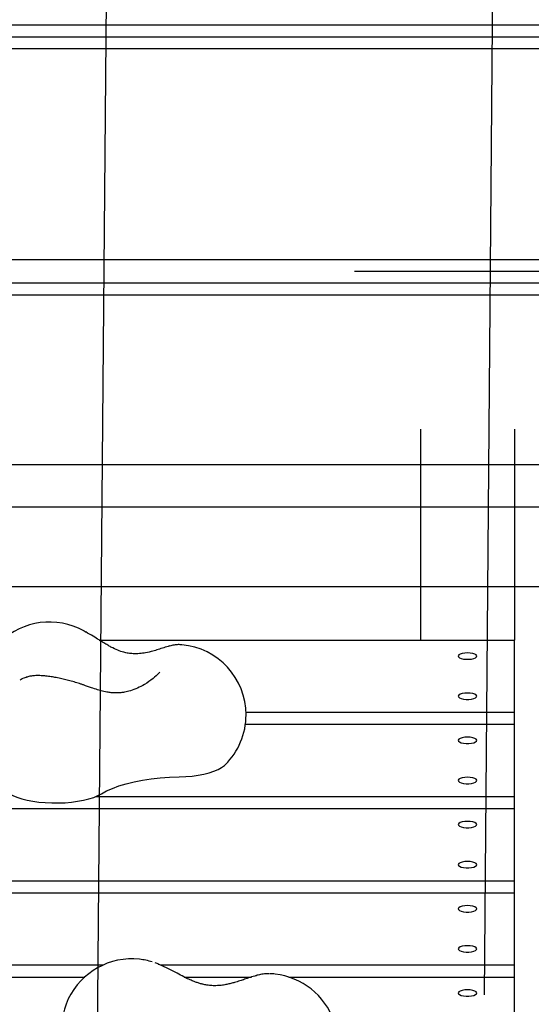
# Model space of a CAD drawing. Units: metres. Extents: x -9317 to -1459, y -1099 to 8401.
# Drawn here: x -5010 to -4792, y 2439 to 2858 of the extents above; entities that cross this region are included whole.
import ezdxf

# ---------------------------------------------------------------- set-up
doc = ezdxf.new("R2010")
doc.units = ezdxf.units.M
doc.layers.add('001 MDP Equipment', color=5, linetype='Continuous')

# ---------------------------------------------------------------- blocks, each defined once
blk = doc.blocks.new('tbr7197')
at = {"layer": '001 MDP Equipment'}
for points in [[(-68315.54, 71788.26), (-68315.54, 71788.26), (-68301.72, 73377.68), (-68301.72, 73377.68)], [(-68138.27, 73321.06), (-68138.27, 73321.06), (-68150.36, 71855.49), (-68150.36, 71855.49)], [(-68897.44, 72269.02), (-68897.44, 72269.02), (-67897.44, 72269.02), (-67897.44, 72269.02)], [(-68897.44, 72264.02), (-68897.44, 72264.02), (-67897.44, 72264.02), (-67897.44, 72264.02)], [(-68897.44, 72259.02), (-68897.44, 72259.02), (-67897.44, 72259.02), (-67897.44, 72259.02)], [(-68595.89, 72169.02), (-68595.89, 72169.02), (-67977.87, 72169.02), (-67977.87, 72169.02)], [(-68205.59, 72164.02), (-68205.59, 72164.02), (-67972.29, 72164.02), (-67972.29, 72164.02)], [(-68603.07, 72159.02), (-68603.07, 72159.02), (-67977.27, 72159.02), (-67977.27, 72159.02)], [(-68595.89, 72154.02), (-68595.89, 72154.02), (-67982.32, 72154.02), (-67982.32, 72154.02)], [(-68177.43, 72096.69), (-68177.43, 72096.69), (-68177.43, 72006.76), (-68177.43, 72006.76)], [(-68137.43, 72096.69), (-68137.43, 72096.69), (-68137.43, 72006.76), (-68137.43, 72006.76)], [(-68057.69, 72081.52), (-68057.69, 72081.52), (-68737.19, 72081.52), (-68737.19, 72081.52)], [(-67986.94, 72063.37), (-67986.94, 72063.37), (-68807.94, 72063.37), (-68807.94, 72063.37)], [(-68807.94, 72029.67), (-68807.94, 72029.67), (-67986.94, 72029.67), (-67986.94, 72029.67)], [(-68320.77, 72010.61), (-68320.77, 72010.61), (-68320.96, 72010.71), (-68320.96, 72010.71)], [(-68319.87, 72010.04), (-68319.87, 72010.04), (-68320.8, 72010.54), (-68320.8, 72010.54)], [(-68314.3, 72006.76), (-68314.3, 72006.76), (-68137.43, 72006.76), (-68137.43, 72006.76)], [(-68251.78, 71974.88), (-68251.78, 71990.45), (-68263.69, 72003.43), (-68279.2, 72004.77)], [(-68137.43, 71975.98), (-68137.43, 71975.98), (-68137.43, 72006.76), (-68137.43, 72006.76)], [(-68288.89, 71992.68), (-68288.89, 71992.68), (-68288.5, 71993.04), (-68288.5, 71993.04)], [(-68345.13, 71991.02), (-68345.13, 71991.02), (-68346.48, 71990.48), (-68346.48, 71990.48)], [(-68345.11, 71990.97), (-68345.11, 71990.97), (-68345.51, 71990.83), (-68345.51, 71990.83)], [(-68260.64, 71953.6), (-68254.97, 71959.23), (-68251.78, 71966.89), (-68251.78, 71974.88)], [(-68251.8, 71975.98), (-68251.8, 71975.98), (-68137.43, 71975.98), (-68137.43, 71975.98)], [(-68137.43, 71970.85), (-68137.43, 71970.85), (-68137.43, 71975.98), (-68137.43, 71975.98)], [(-68252.05, 71970.85), (-68252.05, 71970.85), (-68137.43, 71970.85), (-68137.43, 71970.85)], [(-68137.43, 71940.06), (-68137.43, 71940.06), (-68137.43, 71970.85), (-68137.43, 71970.85)], [(-68315.78, 71940.06), (-68315.78, 71940.06), (-68137.43, 71940.06), (-68137.43, 71940.06)], [(-68137.43, 71934.93), (-68137.43, 71934.93), (-68137.43, 71940.06), (-68137.43, 71940.06)], [(-68439.07, 71934.93), (-68439.07, 71934.93), (-68137.43, 71934.93), (-68137.43, 71934.93)], [(-68137.43, 71904.15), (-68137.43, 71904.15), (-68137.43, 71934.93), (-68137.43, 71934.93)], [(-68424.73, 71904.15), (-68424.73, 71904.15), (-68137.43, 71904.15), (-68137.43, 71904.15)], [(-68137.43, 71899.02), (-68137.43, 71899.02), (-68137.43, 71904.15), (-68137.43, 71904.15)], [(-68426.06, 71899.02), (-68426.06, 71899.02), (-68137.43, 71899.02), (-68137.43, 71899.02)], [(-68137.43, 71868.24), (-68137.43, 71868.24), (-68137.43, 71899.02), (-68137.43, 71899.02)], [(-68291.78, 71869.57), (-68293.54, 71870.1), (-68295.35, 71870.47), (-68297.18, 71870.67)], [(-68637.43, 71868.24), (-68637.43, 71868.24), (-68312.66, 71868.24), (-68312.66, 71868.24)], [(-68288.88, 71868.37), (-68288.88, 71868.37), (-68289.01, 71868.57), (-68289.01, 71868.57)], [(-68288.42, 71868.24), (-68288.42, 71868.24), (-68137.43, 71868.24), (-68137.43, 71868.24)], [(-68137.43, 71863.11), (-68137.43, 71863.11), (-68137.43, 71868.24), (-68137.43, 71868.24)], [(-68637.43, 71863.11), (-68637.43, 71863.11), (-68320.54, 71863.11), (-68320.54, 71863.11)], [(-68278.09, 71863.11), (-68278.09, 71863.11), (-68249.49, 71863.11), (-68249.49, 71863.11)], [(-68247.44, 71863.71), (-68247.44, 71863.71), (-68247.33, 71863.73), (-68247.33, 71863.73)], [(-68239.44, 71864.35), (-68240.19, 71864.43), (-68240.95, 71864.49), (-68241.71, 71864.51)], [(-68233.59, 71863.11), (-68233.59, 71863.11), (-68137.43, 71863.11), (-68137.43, 71863.11)], [(-68137.43, 71832.33), (-68137.43, 71832.33), (-68137.43, 71863.11), (-68137.43, 71863.11)]]:
    blk.add_open_spline(points, degree=3, dxfattribs=at)
for points, knots in [([(-68320.96, 72010.71), (-68332.53, 72017.13), (-68346.95, 72015.21), (-68356.44, 72005.98), (-68356.44, 72005.98), (-68365.92, 71996.75), (-68368.24, 71982.4), (-68362.15, 71970.65)], [0, 0, 0, 0, 0.333333, 0.333333, 0.333333, 0.333333, 1, 1, 1, 1]), ([(-68284.39, 72004.25), (-68285.19, 72004.02), (-68285.99, 72003.79), (-68286.86, 72003.52), (-68286.86, 72003.52), (-68287.61, 72003.28), (-68288.42, 72003.01), (-68289.26, 72002.74), (-68289.26, 72002.74), (-68289.99, 72002.51), (-68290.74, 72002.28), (-68291.52, 72002.06), (-68291.52, 72002.06), (-68292.5, 72001.79), (-68293.52, 72001.54), (-68294.57, 72001.35), (-68294.57, 72001.35), (-68295.42, 72001.19), (-68296.28, 72001.07), (-68297.16, 72001), (-68297.16, 72001), (-68298.08, 72000.92), (-68299, 72000.9), (-68299.92, 72000.95), (-68299.92, 72000.95), (-68300.63, 72000.98), (-68301.34, 72001.06), (-68302.04, 72001.17), (-68302.04, 72001.17), (-68302.67, 72001.27), (-68303.29, 72001.41), (-68303.91, 72001.58), (-68303.91, 72001.58), (-68304.75, 72001.8), (-68305.57, 72002.08), (-68306.4, 72002.42), (-68306.4, 72002.42), (-68307.37, 72002.82), (-68308.36, 72003.29), (-68309.35, 72003.82), (-68309.35, 72003.82), (-68309.82, 72004.07), (-68310.28, 72004.33), (-68310.74, 72004.59), (-68310.74, 72004.59), (-68311.3, 72004.91), (-68311.84, 72005.24), (-68312.39, 72005.58), (-68312.39, 72005.58), (-68313.06, 72005.99), (-68313.74, 72006.41), (-68314.41, 72006.83), (-68314.41, 72006.83), (-68315.24, 72007.35), (-68316.07, 72007.87), (-68316.92, 72008.39), (-68316.92, 72008.39), (-68317.95, 72009.01), (-68319.01, 72009.62), (-68320.06, 72010.22)], [0, 0, 0, 0, 0.0625, 0.0625, 0.0625, 0.0625, 0.125, 0.125, 0.125, 0.125, 0.1875, 0.1875, 0.1875, 0.1875, 0.25, 0.25, 0.25, 0.25, 0.3125, 0.3125, 0.3125, 0.3125, 0.375, 0.375, 0.375, 0.375, 0.4375, 0.4375, 0.4375, 0.4375, 0.5, 0.5, 0.5, 0.5, 0.5625, 0.5625, 0.5625, 0.5625, 0.625, 0.625, 0.625, 0.625, 0.6875, 0.6875, 0.6875, 0.6875, 0.75, 0.75, 0.75, 0.75, 0.8125, 0.8125, 0.8125, 0.8125, 0.875, 0.875, 0.875, 0.875, 1, 1, 1, 1]), ([(-68279.29, 72004.75), (-68279.49, 72004.77), (-68279.69, 72004.8), (-68279.89, 72004.81), (-68279.89, 72004.81), (-68280.45, 72004.85), (-68281, 72004.81), (-68281.55, 72004.76), (-68281.55, 72004.76), (-68282.16, 72004.7), (-68282.77, 72004.61), (-68283.38, 72004.49), (-68283.38, 72004.49), (-68283.72, 72004.41), (-68284.07, 72004.33), (-68284.42, 72004.24)], [0, 0, 0, 0, 0.2, 0.2, 0.2, 0.2, 0.4, 0.4, 0.4, 0.4, 0.6, 0.6, 0.6, 0.6, 1, 1, 1, 1]), ([(-68157.43, 72001.29), (-68157.43, 72001.29), (-68156.25, 72001.23), (-68156.25, 72001.23), (-68156.25, 72001.23), (-68156.25, 72001.23), (-68155.18, 72001.05), (-68155.18, 72001.05), (-68155.18, 72001.05), (-68155.18, 72001.05), (-68154.31, 72000.77), (-68154.31, 72000.77), (-68154.31, 72000.77), (-68154.31, 72000.77), (-68153.71, 72000.42), (-68153.71, 72000.42), (-68153.71, 72000.42), (-68153.71, 72000.42), (-68153.44, 72000.02), (-68153.44, 72000.02), (-68153.44, 72000.02), (-68153.44, 72000.02), (-68153.53, 71999.61), (-68153.53, 71999.61), (-68153.53, 71999.61), (-68153.53, 71999.61), (-68153.97, 71999.23), (-68153.97, 71999.23), (-68153.97, 71999.23), (-68153.97, 71999.23), (-68154.71, 71998.92), (-68154.71, 71998.92), (-68154.71, 71998.92), (-68154.71, 71998.92), (-68155.7, 71998.69), (-68155.7, 71998.69), (-68155.7, 71998.69), (-68155.7, 71998.69), (-68156.84, 71998.57), (-68156.84, 71998.57), (-68156.84, 71998.57), (-68156.84, 71998.57), (-68158.03, 71998.57), (-68158.03, 71998.57), (-68158.03, 71998.57), (-68158.03, 71998.57), (-68159.17, 71998.69), (-68159.17, 71998.69), (-68159.17, 71998.69), (-68159.17, 71998.69), (-68160.15, 71998.92), (-68160.15, 71998.92), (-68160.15, 71998.92), (-68160.15, 71998.92), (-68160.9, 71999.23), (-68160.9, 71999.23), (-68160.9, 71999.23), (-68160.9, 71999.23), (-68161.33, 71999.61), (-68161.33, 71999.61), (-68161.33, 71999.61), (-68161.33, 71999.61), (-68161.42, 72000.02), (-68161.42, 72000.02), (-68161.42, 72000.02), (-68161.42, 72000.02), (-68161.16, 72000.42), (-68161.16, 72000.42), (-68161.16, 72000.42), (-68161.16, 72000.42), (-68160.56, 72000.77), (-68160.56, 72000.77), (-68160.56, 72000.77), (-68160.56, 72000.77), (-68159.69, 72001.05), (-68159.69, 72001.05), (-68159.69, 72001.05), (-68159.69, 72001.05), (-68158.61, 72001.23), (-68158.61, 72001.23), (-68158.61, 72001.23), (-68158.61, 72001.23), (-68157.43, 72001.29), (-68157.43, 72001.29)], [0, 0, 0, 0, 0.045455, 0.045455, 0.045455, 0.045455, 0.090909, 0.090909, 0.090909, 0.090909, 0.136364, 0.136364, 0.136364, 0.136364, 0.181818, 0.181818, 0.181818, 0.181818, 0.227273, 0.227273, 0.227273, 0.227273, 0.272727, 0.272727, 0.272727, 0.272727, 0.318182, 0.318182, 0.318182, 0.318182, 0.363636, 0.363636, 0.363636, 0.363636, 0.409091, 0.409091, 0.409091, 0.409091, 0.454545, 0.454545, 0.454545, 0.454545, 0.5, 0.5, 0.5, 0.5, 0.545455, 0.545455, 0.545455, 0.545455, 0.590909, 0.590909, 0.590909, 0.590909, 0.636364, 0.636364, 0.636364, 0.636364, 0.681818, 0.681818, 0.681818, 0.681818, 0.727273, 0.727273, 0.727273, 0.727273, 0.772727, 0.772727, 0.772727, 0.772727, 0.818182, 0.818182, 0.818182, 0.818182, 0.863636, 0.863636, 0.863636, 0.863636, 0.909091, 0.909091, 0.909091, 0.909091, 1, 1, 1, 1]), ([(-68320.98, 71987.62), (-68321.37, 71987.76), (-68321.77, 71987.89), (-68322.16, 71988.02), (-68322.16, 71988.02), (-68322.92, 71988.28), (-68323.7, 71988.52), (-68324.48, 71988.75), (-68324.48, 71988.75), (-68325.25, 71988.98), (-68326.04, 71989.2), (-68326.82, 71989.41), (-68326.82, 71989.41), (-68327.6, 71989.63), (-68328.39, 71989.82), (-68329.17, 71990.01), (-68329.17, 71990.01), (-68329.95, 71990.19), (-68330.72, 71990.37), (-68331.48, 71990.52), (-68331.48, 71990.52), (-68332.25, 71990.68), (-68333.01, 71990.82), (-68333.75, 71990.95), (-68333.75, 71990.95), (-68334.5, 71991.08), (-68335.24, 71991.19), (-68335.95, 71991.28), (-68335.95, 71991.28), (-68336.68, 71991.38), (-68337.4, 71991.46), (-68338.08, 71991.51), (-68338.08, 71991.51), (-68338.81, 71991.57), (-68339.51, 71991.61), (-68340.2, 71991.62), (-68340.2, 71991.62), (-68340.96, 71991.63), (-68341.69, 71991.6), (-68342.42, 71991.54), (-68342.42, 71991.54), (-68342.93, 71991.49), (-68343.42, 71991.43), (-68343.93, 71991.32), (-68343.93, 71991.32), (-68344.46, 71991.21), (-68345, 71991.06), (-68345.53, 71990.9)], [0, 0, 0, 0, 0.076923, 0.076923, 0.076923, 0.076923, 0.153846, 0.153846, 0.153846, 0.153846, 0.230769, 0.230769, 0.230769, 0.230769, 0.307692, 0.307692, 0.307692, 0.307692, 0.384615, 0.384615, 0.384615, 0.384615, 0.461538, 0.461538, 0.461538, 0.461538, 0.538462, 0.538462, 0.538462, 0.538462, 0.615385, 0.615385, 0.615385, 0.615385, 0.692308, 0.692308, 0.692308, 0.692308, 0.769231, 0.769231, 0.769231, 0.769231, 0.846154, 0.846154, 0.846154, 0.846154, 1, 1, 1, 1]), ([(-68288.75, 71992.79), (-68289.61, 71991.99), (-68290.47, 71991.19), (-68291.43, 71990.41), (-68291.43, 71990.41), (-68292.54, 71989.51), (-68293.79, 71988.64), (-68295.1, 71987.86), (-68295.1, 71987.86), (-68296.05, 71987.29), (-68297.04, 71986.77), (-68298.05, 71986.31), (-68298.05, 71986.31), (-68299.03, 71985.87), (-68300.03, 71985.49), (-68301.03, 71985.19), (-68301.03, 71985.19), (-68301.87, 71984.92), (-68302.71, 71984.72), (-68303.54, 71984.56), (-68303.54, 71984.56), (-68304.08, 71984.46), (-68304.61, 71984.39), (-68305.13, 71984.33), (-68305.13, 71984.33), (-68305.58, 71984.28), (-68306.03, 71984.25), (-68306.47, 71984.23), (-68306.47, 71984.23), (-68306.84, 71984.22), (-68307.21, 71984.22), (-68307.57, 71984.22), (-68307.57, 71984.22), (-68307.98, 71984.23), (-68308.38, 71984.25), (-68308.78, 71984.28), (-68308.78, 71984.28), (-68309.37, 71984.33), (-68309.95, 71984.4), (-68310.54, 71984.5), (-68310.54, 71984.5), (-68311.33, 71984.63), (-68312.13, 71984.8), (-68312.95, 71985.01), (-68312.95, 71985.01), (-68313.64, 71985.18), (-68314.33, 71985.38), (-68315.05, 71985.6), (-68315.05, 71985.6), (-68315.9, 71985.87), (-68316.77, 71986.16), (-68317.68, 71986.47), (-68317.68, 71986.47), (-68318.74, 71986.84), (-68319.86, 71987.23), (-68320.98, 71987.62)], [0, 0, 0, 0, 0.066667, 0.066667, 0.066667, 0.066667, 0.133333, 0.133333, 0.133333, 0.133333, 0.2, 0.2, 0.2, 0.2, 0.266667, 0.266667, 0.266667, 0.266667, 0.333333, 0.333333, 0.333333, 0.333333, 0.4, 0.4, 0.4, 0.4, 0.466667, 0.466667, 0.466667, 0.466667, 0.533333, 0.533333, 0.533333, 0.533333, 0.6, 0.6, 0.6, 0.6, 0.666667, 0.666667, 0.666667, 0.666667, 0.733333, 0.733333, 0.733333, 0.733333, 0.8, 0.8, 0.8, 0.8, 0.866667, 0.866667, 0.866667, 0.866667, 1, 1, 1, 1]), ([(-68346.59, 71990.44), (-68346.78, 71990.37), (-68346.97, 71990.3), (-68347.15, 71990.21), (-68347.15, 71990.21), (-68347.48, 71990.06), (-68347.76, 71989.85), (-68348.04, 71989.65)], [0, 0, 0, 0, 0.333333, 0.333333, 0.333333, 0.333333, 1, 1, 1, 1]), ([(-68157.43, 71984.19), (-68157.43, 71984.19), (-68156.25, 71984.12), (-68156.25, 71984.12), (-68156.25, 71984.12), (-68156.25, 71984.12), (-68155.18, 71983.95), (-68155.18, 71983.95), (-68155.18, 71983.95), (-68155.18, 71983.95), (-68154.31, 71983.67), (-68154.31, 71983.67), (-68154.31, 71983.67), (-68154.31, 71983.67), (-68153.71, 71983.32), (-68153.71, 71983.32), (-68153.71, 71983.32), (-68153.71, 71983.32), (-68153.44, 71982.92), (-68153.44, 71982.92), (-68153.44, 71982.92), (-68153.44, 71982.92), (-68153.53, 71982.51), (-68153.53, 71982.51), (-68153.53, 71982.51), (-68153.53, 71982.51), (-68153.97, 71982.13), (-68153.97, 71982.13), (-68153.97, 71982.13), (-68153.97, 71982.13), (-68154.71, 71981.81), (-68154.71, 71981.81), (-68154.71, 71981.81), (-68154.71, 71981.81), (-68155.7, 71981.58), (-68155.7, 71981.58), (-68155.7, 71981.58), (-68155.7, 71981.58), (-68156.84, 71981.46), (-68156.84, 71981.46), (-68156.84, 71981.46), (-68156.84, 71981.46), (-68158.03, 71981.46), (-68158.03, 71981.46), (-68158.03, 71981.46), (-68158.03, 71981.46), (-68159.17, 71981.58), (-68159.17, 71981.58), (-68159.17, 71981.58), (-68159.17, 71981.58), (-68160.15, 71981.81), (-68160.15, 71981.81), (-68160.15, 71981.81), (-68160.15, 71981.81), (-68160.9, 71982.13), (-68160.9, 71982.13), (-68160.9, 71982.13), (-68160.9, 71982.13), (-68161.33, 71982.51), (-68161.33, 71982.51), (-68161.33, 71982.51), (-68161.33, 71982.51), (-68161.42, 71982.92), (-68161.42, 71982.92), (-68161.42, 71982.92), (-68161.42, 71982.92), (-68161.16, 71983.32), (-68161.16, 71983.32), (-68161.16, 71983.32), (-68161.16, 71983.32), (-68160.56, 71983.67), (-68160.56, 71983.67), (-68160.56, 71983.67), (-68160.56, 71983.67), (-68159.69, 71983.95), (-68159.69, 71983.95), (-68159.69, 71983.95), (-68159.69, 71983.95), (-68158.61, 71984.12), (-68158.61, 71984.12), (-68158.61, 71984.12), (-68158.61, 71984.12), (-68157.43, 71984.19), (-68157.43, 71984.19)], [0, 0, 0, 0, 0.045455, 0.045455, 0.045455, 0.045455, 0.090909, 0.090909, 0.090909, 0.090909, 0.136364, 0.136364, 0.136364, 0.136364, 0.181818, 0.181818, 0.181818, 0.181818, 0.227273, 0.227273, 0.227273, 0.227273, 0.272727, 0.272727, 0.272727, 0.272727, 0.318182, 0.318182, 0.318182, 0.318182, 0.363636, 0.363636, 0.363636, 0.363636, 0.409091, 0.409091, 0.409091, 0.409091, 0.454545, 0.454545, 0.454545, 0.454545, 0.5, 0.5, 0.5, 0.5, 0.545455, 0.545455, 0.545455, 0.545455, 0.590909, 0.590909, 0.590909, 0.590909, 0.636364, 0.636364, 0.636364, 0.636364, 0.681818, 0.681818, 0.681818, 0.681818, 0.727273, 0.727273, 0.727273, 0.727273, 0.772727, 0.772727, 0.772727, 0.772727, 0.818182, 0.818182, 0.818182, 0.818182, 0.863636, 0.863636, 0.863636, 0.863636, 0.909091, 0.909091, 0.909091, 0.909091, 1, 1, 1, 1]), ([(-68157.43, 71965.37), (-68157.43, 71965.37), (-68156.25, 71965.31), (-68156.25, 71965.31), (-68156.25, 71965.31), (-68156.25, 71965.31), (-68155.18, 71965.14), (-68155.18, 71965.14), (-68155.18, 71965.14), (-68155.18, 71965.14), (-68154.31, 71964.86), (-68154.31, 71964.86), (-68154.31, 71964.86), (-68154.31, 71964.86), (-68153.71, 71964.51), (-68153.71, 71964.51), (-68153.71, 71964.51), (-68153.71, 71964.51), (-68153.44, 71964.11), (-68153.44, 71964.11), (-68153.44, 71964.11), (-68153.44, 71964.11), (-68153.53, 71963.7), (-68153.53, 71963.7), (-68153.53, 71963.7), (-68153.53, 71963.7), (-68153.97, 71963.32), (-68153.97, 71963.32), (-68153.97, 71963.32), (-68153.97, 71963.32), (-68154.71, 71963), (-68154.71, 71963), (-68154.71, 71963), (-68154.71, 71963), (-68155.7, 71962.77), (-68155.7, 71962.77), (-68155.7, 71962.77), (-68155.7, 71962.77), (-68156.84, 71962.65), (-68156.84, 71962.65), (-68156.84, 71962.65), (-68156.84, 71962.65), (-68158.03, 71962.65), (-68158.03, 71962.65), (-68158.03, 71962.65), (-68158.03, 71962.65), (-68159.17, 71962.77), (-68159.17, 71962.77), (-68159.17, 71962.77), (-68159.17, 71962.77), (-68160.15, 71963), (-68160.15, 71963), (-68160.15, 71963), (-68160.15, 71963), (-68160.9, 71963.32), (-68160.9, 71963.32), (-68160.9, 71963.32), (-68160.9, 71963.32), (-68161.33, 71963.7), (-68161.33, 71963.7), (-68161.33, 71963.7), (-68161.33, 71963.7), (-68161.42, 71964.11), (-68161.42, 71964.11), (-68161.42, 71964.11), (-68161.42, 71964.11), (-68161.16, 71964.51), (-68161.16, 71964.51), (-68161.16, 71964.51), (-68161.16, 71964.51), (-68160.56, 71964.86), (-68160.56, 71964.86), (-68160.56, 71964.86), (-68160.56, 71964.86), (-68159.69, 71965.14), (-68159.69, 71965.14), (-68159.69, 71965.14), (-68159.69, 71965.14), (-68158.61, 71965.31), (-68158.61, 71965.31), (-68158.61, 71965.31), (-68158.61, 71965.31), (-68157.43, 71965.37), (-68157.43, 71965.37)], [0, 0, 0, 0, 0.045455, 0.045455, 0.045455, 0.045455, 0.090909, 0.090909, 0.090909, 0.090909, 0.136364, 0.136364, 0.136364, 0.136364, 0.181818, 0.181818, 0.181818, 0.181818, 0.227273, 0.227273, 0.227273, 0.227273, 0.272727, 0.272727, 0.272727, 0.272727, 0.318182, 0.318182, 0.318182, 0.318182, 0.363636, 0.363636, 0.363636, 0.363636, 0.409091, 0.409091, 0.409091, 0.409091, 0.454545, 0.454545, 0.454545, 0.454545, 0.5, 0.5, 0.5, 0.5, 0.545455, 0.545455, 0.545455, 0.545455, 0.590909, 0.590909, 0.590909, 0.590909, 0.636364, 0.636364, 0.636364, 0.636364, 0.681818, 0.681818, 0.681818, 0.681818, 0.727273, 0.727273, 0.727273, 0.727273, 0.772727, 0.772727, 0.772727, 0.772727, 0.818182, 0.818182, 0.818182, 0.818182, 0.863636, 0.863636, 0.863636, 0.863636, 0.909091, 0.909091, 0.909091, 0.909091, 1, 1, 1, 1]), ([(-68280.28, 71948.46), (-68280.28, 71948.46), (-68277.5, 71948.58), (-68277.5, 71948.58), (-68277.5, 71948.58), (-68277.5, 71948.58), (-68274.79, 71948.82), (-68274.79, 71948.82), (-68274.79, 71948.82), (-68274.79, 71948.82), (-68272.2, 71949.18), (-68272.2, 71949.18), (-68272.2, 71949.18), (-68272.2, 71949.18), (-68269.75, 71949.64), (-68269.75, 71949.64), (-68269.75, 71949.64), (-68269.75, 71949.64), (-68267.49, 71950.2), (-68267.49, 71950.2), (-68267.49, 71950.2), (-68267.49, 71950.2), (-68265.45, 71950.86), (-68265.45, 71950.86), (-68265.45, 71950.86), (-68265.45, 71950.86), (-68263.67, 71951.6), (-68263.67, 71951.6), (-68263.67, 71951.6), (-68263.67, 71951.6), (-68262.18, 71952.41), (-68262.18, 71952.41), (-68262.18, 71952.41), (-68262.18, 71952.41), (-68260.99, 71953.27), (-68260.99, 71953.27), (-68260.99, 71953.27), (-68260.99, 71953.27), (-68260.64, 71953.6), (-68260.64, 71953.6)], [0, 0, 0, 0, 0.090909, 0.090909, 0.090909, 0.090909, 0.181818, 0.181818, 0.181818, 0.181818, 0.272727, 0.272727, 0.272727, 0.272727, 0.363636, 0.363636, 0.363636, 0.363636, 0.454545, 0.454545, 0.454545, 0.454545, 0.545455, 0.545455, 0.545455, 0.545455, 0.636364, 0.636364, 0.636364, 0.636364, 0.727273, 0.727273, 0.727273, 0.727273, 0.818182, 0.818182, 0.818182, 0.818182, 1, 1, 1, 1]), ([(-68313.39, 71941.26), (-68313.39, 71941.26), (-68311.23, 71942.45), (-68311.23, 71942.45), (-68311.23, 71942.45), (-68311.23, 71942.45), (-68308.74, 71943.56), (-68308.74, 71943.56), (-68308.74, 71943.56), (-68308.74, 71943.56), (-68305.94, 71944.57), (-68305.94, 71944.57), (-68305.94, 71944.57), (-68305.94, 71944.57), (-68302.85, 71945.49), (-68302.85, 71945.49), (-68302.85, 71945.49), (-68302.85, 71945.49), (-68299.51, 71946.3), (-68299.51, 71946.3), (-68299.51, 71946.3), (-68299.51, 71946.3), (-68295.96, 71946.99), (-68295.96, 71946.99), (-68295.96, 71946.99), (-68295.96, 71946.99), (-68292.22, 71947.56), (-68292.22, 71947.56), (-68292.22, 71947.56), (-68292.22, 71947.56), (-68288.33, 71947.99), (-68288.33, 71947.99), (-68288.33, 71947.99), (-68288.33, 71947.99), (-68284.34, 71948.29), (-68284.34, 71948.29), (-68284.34, 71948.29), (-68284.34, 71948.29), (-68280.28, 71948.46), (-68280.28, 71948.46)], [0, 0, 0, 0, 0.090909, 0.090909, 0.090909, 0.090909, 0.181818, 0.181818, 0.181818, 0.181818, 0.272727, 0.272727, 0.272727, 0.272727, 0.363636, 0.363636, 0.363636, 0.363636, 0.454545, 0.454545, 0.454545, 0.454545, 0.545455, 0.545455, 0.545455, 0.545455, 0.636364, 0.636364, 0.636364, 0.636364, 0.727273, 0.727273, 0.727273, 0.727273, 0.818182, 0.818182, 0.818182, 0.818182, 1, 1, 1, 1]), ([(-68157.43, 71948.27), (-68157.43, 71948.27), (-68156.25, 71948.21), (-68156.25, 71948.21), (-68156.25, 71948.21), (-68156.25, 71948.21), (-68155.18, 71948.04), (-68155.18, 71948.04), (-68155.18, 71948.04), (-68155.18, 71948.04), (-68154.31, 71947.76), (-68154.31, 71947.76), (-68154.31, 71947.76), (-68154.31, 71947.76), (-68153.71, 71947.4), (-68153.71, 71947.4), (-68153.71, 71947.4), (-68153.71, 71947.4), (-68153.44, 71947.01), (-68153.44, 71947.01), (-68153.44, 71947.01), (-68153.44, 71947.01), (-68153.53, 71946.6), (-68153.53, 71946.6), (-68153.53, 71946.6), (-68153.53, 71946.6), (-68153.97, 71946.22), (-68153.97, 71946.22), (-68153.97, 71946.22), (-68153.97, 71946.22), (-68154.71, 71945.9), (-68154.71, 71945.9), (-68154.71, 71945.9), (-68154.71, 71945.9), (-68155.7, 71945.67), (-68155.7, 71945.67), (-68155.7, 71945.67), (-68155.7, 71945.67), (-68156.84, 71945.55), (-68156.84, 71945.55), (-68156.84, 71945.55), (-68156.84, 71945.55), (-68158.03, 71945.55), (-68158.03, 71945.55), (-68158.03, 71945.55), (-68158.03, 71945.55), (-68159.17, 71945.67), (-68159.17, 71945.67), (-68159.17, 71945.67), (-68159.17, 71945.67), (-68160.15, 71945.9), (-68160.15, 71945.9), (-68160.15, 71945.9), (-68160.15, 71945.9), (-68160.9, 71946.22), (-68160.9, 71946.22), (-68160.9, 71946.22), (-68160.9, 71946.22), (-68161.33, 71946.6), (-68161.33, 71946.6), (-68161.33, 71946.6), (-68161.33, 71946.6), (-68161.42, 71947.01), (-68161.42, 71947.01), (-68161.42, 71947.01), (-68161.42, 71947.01), (-68161.16, 71947.4), (-68161.16, 71947.4), (-68161.16, 71947.4), (-68161.16, 71947.4), (-68160.56, 71947.76), (-68160.56, 71947.76), (-68160.56, 71947.76), (-68160.56, 71947.76), (-68159.69, 71948.04), (-68159.69, 71948.04), (-68159.69, 71948.04), (-68159.69, 71948.04), (-68158.61, 71948.21), (-68158.61, 71948.21), (-68158.61, 71948.21), (-68158.61, 71948.21), (-68157.43, 71948.27), (-68157.43, 71948.27)], [0, 0, 0, 0, 0.045455, 0.045455, 0.045455, 0.045455, 0.090909, 0.090909, 0.090909, 0.090909, 0.136364, 0.136364, 0.136364, 0.136364, 0.181818, 0.181818, 0.181818, 0.181818, 0.227273, 0.227273, 0.227273, 0.227273, 0.272727, 0.272727, 0.272727, 0.272727, 0.318182, 0.318182, 0.318182, 0.318182, 0.363636, 0.363636, 0.363636, 0.363636, 0.409091, 0.409091, 0.409091, 0.409091, 0.454545, 0.454545, 0.454545, 0.454545, 0.5, 0.5, 0.5, 0.5, 0.545455, 0.545455, 0.545455, 0.545455, 0.590909, 0.590909, 0.590909, 0.590909, 0.636364, 0.636364, 0.636364, 0.636364, 0.681818, 0.681818, 0.681818, 0.681818, 0.727273, 0.727273, 0.727273, 0.727273, 0.772727, 0.772727, 0.772727, 0.772727, 0.818182, 0.818182, 0.818182, 0.818182, 0.863636, 0.863636, 0.863636, 0.863636, 0.909091, 0.909091, 0.909091, 0.909091, 1, 1, 1, 1]), ([(-68354.09, 71942.48), (-68354.09, 71942.48), (-68353.83, 71942.23), (-68353.83, 71942.23), (-68353.83, 71942.23), (-68353.83, 71942.23), (-68352.66, 71941.35), (-68352.66, 71941.35), (-68352.66, 71941.35), (-68352.66, 71941.35), (-68351.17, 71940.53), (-68351.17, 71940.53), (-68351.17, 71940.53), (-68351.17, 71940.53), (-68349.4, 71939.79), (-68349.4, 71939.79), (-68349.4, 71939.79), (-68349.4, 71939.79), (-68347.36, 71939.12), (-68347.36, 71939.12), (-68347.36, 71939.12), (-68347.36, 71939.12), (-68345.1, 71938.55), (-68345.1, 71938.55), (-68345.1, 71938.55), (-68345.1, 71938.55), (-68342.64, 71938.07), (-68342.64, 71938.07), (-68342.64, 71938.07), (-68342.64, 71938.07), (-68340.03, 71937.71), (-68340.03, 71937.71), (-68340.03, 71937.71), (-68340.03, 71937.71), (-68337.31, 71937.47), (-68337.31, 71937.47), (-68337.31, 71937.47), (-68337.31, 71937.47), (-68334.51, 71937.34), (-68334.51, 71937.34), (-68334.51, 71937.34), (-68334.51, 71937.34), (-68331.7, 71937.33), (-68331.7, 71937.33), (-68331.7, 71937.33), (-68331.7, 71937.33), (-68328.9, 71937.45), (-68328.9, 71937.45), (-68328.9, 71937.45), (-68328.9, 71937.45), (-68326.16, 71937.68), (-68326.16, 71937.68), (-68326.16, 71937.68), (-68326.16, 71937.68), (-68323.54, 71938.03), (-68323.54, 71938.03), (-68323.54, 71938.03), (-68323.54, 71938.03), (-68321.06, 71938.49), (-68321.06, 71938.49), (-68321.06, 71938.49), (-68321.06, 71938.49), (-68318.78, 71939.05), (-68318.78, 71939.05), (-68318.78, 71939.05), (-68318.78, 71939.05), (-68316.71, 71939.71), (-68316.71, 71939.71), (-68316.71, 71939.71), (-68316.71, 71939.71), (-68314.91, 71940.45), (-68314.91, 71940.45), (-68314.91, 71940.45), (-68314.91, 71940.45), (-68313.39, 71941.26), (-68313.39, 71941.26)], [0, 0, 0, 0, 0.05, 0.05, 0.05, 0.05, 0.1, 0.1, 0.1, 0.1, 0.15, 0.15, 0.15, 0.15, 0.2, 0.2, 0.2, 0.2, 0.25, 0.25, 0.25, 0.25, 0.3, 0.3, 0.3, 0.3, 0.35, 0.35, 0.35, 0.35, 0.4, 0.4, 0.4, 0.4, 0.45, 0.45, 0.45, 0.45, 0.5, 0.5, 0.5, 0.5, 0.55, 0.55, 0.55, 0.55, 0.6, 0.6, 0.6, 0.6, 0.65, 0.65, 0.65, 0.65, 0.7, 0.7, 0.7, 0.7, 0.75, 0.75, 0.75, 0.75, 0.8, 0.8, 0.8, 0.8, 0.85, 0.85, 0.85, 0.85, 0.9, 0.9, 0.9, 0.9, 1, 1, 1, 1]), ([(-68157.43, 71929.46), (-68157.43, 71929.46), (-68156.25, 71929.4), (-68156.25, 71929.4), (-68156.25, 71929.4), (-68156.25, 71929.4), (-68155.18, 71929.22), (-68155.18, 71929.22), (-68155.18, 71929.22), (-68155.18, 71929.22), (-68154.31, 71928.95), (-68154.31, 71928.95), (-68154.31, 71928.95), (-68154.31, 71928.95), (-68153.71, 71928.59), (-68153.71, 71928.59), (-68153.71, 71928.59), (-68153.71, 71928.59), (-68153.44, 71928.2), (-68153.44, 71928.2), (-68153.44, 71928.2), (-68153.44, 71928.2), (-68153.53, 71927.79), (-68153.53, 71927.79), (-68153.53, 71927.79), (-68153.53, 71927.79), (-68153.97, 71927.41), (-68153.97, 71927.41), (-68153.97, 71927.41), (-68153.97, 71927.41), (-68154.71, 71927.09), (-68154.71, 71927.09), (-68154.71, 71927.09), (-68154.71, 71927.09), (-68155.7, 71926.86), (-68155.7, 71926.86), (-68155.7, 71926.86), (-68155.7, 71926.86), (-68156.84, 71926.74), (-68156.84, 71926.74), (-68156.84, 71926.74), (-68156.84, 71926.74), (-68158.03, 71926.74), (-68158.03, 71926.74), (-68158.03, 71926.74), (-68158.03, 71926.74), (-68159.17, 71926.86), (-68159.17, 71926.86), (-68159.17, 71926.86), (-68159.17, 71926.86), (-68160.15, 71927.09), (-68160.15, 71927.09), (-68160.15, 71927.09), (-68160.15, 71927.09), (-68160.9, 71927.41), (-68160.9, 71927.41), (-68160.9, 71927.41), (-68160.9, 71927.41), (-68161.33, 71927.79), (-68161.33, 71927.79), (-68161.33, 71927.79), (-68161.33, 71927.79), (-68161.42, 71928.2), (-68161.42, 71928.2), (-68161.42, 71928.2), (-68161.42, 71928.2), (-68161.16, 71928.59), (-68161.16, 71928.59), (-68161.16, 71928.59), (-68161.16, 71928.59), (-68160.56, 71928.95), (-68160.56, 71928.95), (-68160.56, 71928.95), (-68160.56, 71928.95), (-68159.69, 71929.22), (-68159.69, 71929.22), (-68159.69, 71929.22), (-68159.69, 71929.22), (-68158.61, 71929.4), (-68158.61, 71929.4), (-68158.61, 71929.4), (-68158.61, 71929.4), (-68157.43, 71929.46), (-68157.43, 71929.46)], [0, 0, 0, 0, 0.045455, 0.045455, 0.045455, 0.045455, 0.090909, 0.090909, 0.090909, 0.090909, 0.136364, 0.136364, 0.136364, 0.136364, 0.181818, 0.181818, 0.181818, 0.181818, 0.227273, 0.227273, 0.227273, 0.227273, 0.272727, 0.272727, 0.272727, 0.272727, 0.318182, 0.318182, 0.318182, 0.318182, 0.363636, 0.363636, 0.363636, 0.363636, 0.409091, 0.409091, 0.409091, 0.409091, 0.454545, 0.454545, 0.454545, 0.454545, 0.5, 0.5, 0.5, 0.5, 0.545455, 0.545455, 0.545455, 0.545455, 0.590909, 0.590909, 0.590909, 0.590909, 0.636364, 0.636364, 0.636364, 0.636364, 0.681818, 0.681818, 0.681818, 0.681818, 0.727273, 0.727273, 0.727273, 0.727273, 0.772727, 0.772727, 0.772727, 0.772727, 0.818182, 0.818182, 0.818182, 0.818182, 0.863636, 0.863636, 0.863636, 0.863636, 0.909091, 0.909091, 0.909091, 0.909091, 1, 1, 1, 1]), ([(-68157.43, 71912.36), (-68157.43, 71912.36), (-68156.25, 71912.3), (-68156.25, 71912.3), (-68156.25, 71912.3), (-68156.25, 71912.3), (-68155.18, 71912.12), (-68155.18, 71912.12), (-68155.18, 71912.12), (-68155.18, 71912.12), (-68154.31, 71911.85), (-68154.31, 71911.85), (-68154.31, 71911.85), (-68154.31, 71911.85), (-68153.71, 71911.49), (-68153.71, 71911.49), (-68153.71, 71911.49), (-68153.71, 71911.49), (-68153.44, 71911.1), (-68153.44, 71911.1), (-68153.44, 71911.1), (-68153.44, 71911.1), (-68153.53, 71910.69), (-68153.53, 71910.69), (-68153.53, 71910.69), (-68153.53, 71910.69), (-68153.97, 71910.31), (-68153.97, 71910.31), (-68153.97, 71910.31), (-68153.97, 71910.31), (-68154.71, 71909.99), (-68154.71, 71909.99), (-68154.71, 71909.99), (-68154.71, 71909.99), (-68155.7, 71909.76), (-68155.7, 71909.76), (-68155.7, 71909.76), (-68155.7, 71909.76), (-68156.84, 71909.64), (-68156.84, 71909.64), (-68156.84, 71909.64), (-68156.84, 71909.64), (-68158.03, 71909.64), (-68158.03, 71909.64), (-68158.03, 71909.64), (-68158.03, 71909.64), (-68159.17, 71909.76), (-68159.17, 71909.76), (-68159.17, 71909.76), (-68159.17, 71909.76), (-68160.15, 71909.99), (-68160.15, 71909.99), (-68160.15, 71909.99), (-68160.15, 71909.99), (-68160.9, 71910.31), (-68160.9, 71910.31), (-68160.9, 71910.31), (-68160.9, 71910.31), (-68161.33, 71910.69), (-68161.33, 71910.69), (-68161.33, 71910.69), (-68161.33, 71910.69), (-68161.42, 71911.1), (-68161.42, 71911.1), (-68161.42, 71911.1), (-68161.42, 71911.1), (-68161.16, 71911.49), (-68161.16, 71911.49), (-68161.16, 71911.49), (-68161.16, 71911.49), (-68160.56, 71911.85), (-68160.56, 71911.85), (-68160.56, 71911.85), (-68160.56, 71911.85), (-68159.69, 71912.12), (-68159.69, 71912.12), (-68159.69, 71912.12), (-68159.69, 71912.12), (-68158.61, 71912.3), (-68158.61, 71912.3), (-68158.61, 71912.3), (-68158.61, 71912.3), (-68157.43, 71912.36), (-68157.43, 71912.36)], [0, 0, 0, 0, 0.045455, 0.045455, 0.045455, 0.045455, 0.090909, 0.090909, 0.090909, 0.090909, 0.136364, 0.136364, 0.136364, 0.136364, 0.181818, 0.181818, 0.181818, 0.181818, 0.227273, 0.227273, 0.227273, 0.227273, 0.272727, 0.272727, 0.272727, 0.272727, 0.318182, 0.318182, 0.318182, 0.318182, 0.363636, 0.363636, 0.363636, 0.363636, 0.409091, 0.409091, 0.409091, 0.409091, 0.454545, 0.454545, 0.454545, 0.454545, 0.5, 0.5, 0.5, 0.5, 0.545455, 0.545455, 0.545455, 0.545455, 0.590909, 0.590909, 0.590909, 0.590909, 0.636364, 0.636364, 0.636364, 0.636364, 0.681818, 0.681818, 0.681818, 0.681818, 0.727273, 0.727273, 0.727273, 0.727273, 0.772727, 0.772727, 0.772727, 0.772727, 0.818182, 0.818182, 0.818182, 0.818182, 0.863636, 0.863636, 0.863636, 0.863636, 0.909091, 0.909091, 0.909091, 0.909091, 1, 1, 1, 1]), ([(-68157.43, 71893.55), (-68157.43, 71893.55), (-68156.25, 71893.49), (-68156.25, 71893.49), (-68156.25, 71893.49), (-68156.25, 71893.49), (-68155.18, 71893.31), (-68155.18, 71893.31), (-68155.18, 71893.31), (-68155.18, 71893.31), (-68154.31, 71893.03), (-68154.31, 71893.03), (-68154.31, 71893.03), (-68154.31, 71893.03), (-68153.71, 71892.68), (-68153.71, 71892.68), (-68153.71, 71892.68), (-68153.71, 71892.68), (-68153.44, 71892.28), (-68153.44, 71892.28), (-68153.44, 71892.28), (-68153.44, 71892.28), (-68153.53, 71891.88), (-68153.53, 71891.88), (-68153.53, 71891.88), (-68153.53, 71891.88), (-68153.97, 71891.5), (-68153.97, 71891.5), (-68153.97, 71891.5), (-68153.97, 71891.5), (-68154.71, 71891.18), (-68154.71, 71891.18), (-68154.71, 71891.18), (-68154.71, 71891.18), (-68155.7, 71890.95), (-68155.7, 71890.95), (-68155.7, 71890.95), (-68155.7, 71890.95), (-68156.84, 71890.83), (-68156.84, 71890.83), (-68156.84, 71890.83), (-68156.84, 71890.83), (-68158.03, 71890.83), (-68158.03, 71890.83), (-68158.03, 71890.83), (-68158.03, 71890.83), (-68159.17, 71890.95), (-68159.17, 71890.95), (-68159.17, 71890.95), (-68159.17, 71890.95), (-68160.15, 71891.18), (-68160.15, 71891.18), (-68160.15, 71891.18), (-68160.15, 71891.18), (-68160.9, 71891.5), (-68160.9, 71891.5), (-68160.9, 71891.5), (-68160.9, 71891.5), (-68161.33, 71891.88), (-68161.33, 71891.88), (-68161.33, 71891.88), (-68161.33, 71891.88), (-68161.42, 71892.28), (-68161.42, 71892.28), (-68161.42, 71892.28), (-68161.42, 71892.28), (-68161.16, 71892.68), (-68161.16, 71892.68), (-68161.16, 71892.68), (-68161.16, 71892.68), (-68160.56, 71893.03), (-68160.56, 71893.03), (-68160.56, 71893.03), (-68160.56, 71893.03), (-68159.69, 71893.31), (-68159.69, 71893.31), (-68159.69, 71893.31), (-68159.69, 71893.31), (-68158.61, 71893.49), (-68158.61, 71893.49), (-68158.61, 71893.49), (-68158.61, 71893.49), (-68157.43, 71893.55), (-68157.43, 71893.55)], [0, 0, 0, 0, 0.045455, 0.045455, 0.045455, 0.045455, 0.090909, 0.090909, 0.090909, 0.090909, 0.136364, 0.136364, 0.136364, 0.136364, 0.181818, 0.181818, 0.181818, 0.181818, 0.227273, 0.227273, 0.227273, 0.227273, 0.272727, 0.272727, 0.272727, 0.272727, 0.318182, 0.318182, 0.318182, 0.318182, 0.363636, 0.363636, 0.363636, 0.363636, 0.409091, 0.409091, 0.409091, 0.409091, 0.454545, 0.454545, 0.454545, 0.454545, 0.5, 0.5, 0.5, 0.5, 0.545455, 0.545455, 0.545455, 0.545455, 0.590909, 0.590909, 0.590909, 0.590909, 0.636364, 0.636364, 0.636364, 0.636364, 0.681818, 0.681818, 0.681818, 0.681818, 0.727273, 0.727273, 0.727273, 0.727273, 0.772727, 0.772727, 0.772727, 0.772727, 0.818182, 0.818182, 0.818182, 0.818182, 0.863636, 0.863636, 0.863636, 0.863636, 0.909091, 0.909091, 0.909091, 0.909091, 1, 1, 1, 1]), ([(-68157.43, 71876.45), (-68157.43, 71876.45), (-68156.25, 71876.39), (-68156.25, 71876.39), (-68156.25, 71876.39), (-68156.25, 71876.39), (-68155.18, 71876.21), (-68155.18, 71876.21), (-68155.18, 71876.21), (-68155.18, 71876.21), (-68154.31, 71875.93), (-68154.31, 71875.93), (-68154.31, 71875.93), (-68154.31, 71875.93), (-68153.71, 71875.58), (-68153.71, 71875.58), (-68153.71, 71875.58), (-68153.71, 71875.58), (-68153.44, 71875.18), (-68153.44, 71875.18), (-68153.44, 71875.18), (-68153.44, 71875.18), (-68153.53, 71874.78), (-68153.53, 71874.78), (-68153.53, 71874.78), (-68153.53, 71874.78), (-68153.97, 71874.4), (-68153.97, 71874.4), (-68153.97, 71874.4), (-68153.97, 71874.4), (-68154.71, 71874.08), (-68154.71, 71874.08), (-68154.71, 71874.08), (-68154.71, 71874.08), (-68155.7, 71873.85), (-68155.7, 71873.85), (-68155.7, 71873.85), (-68155.7, 71873.85), (-68156.84, 71873.73), (-68156.84, 71873.73), (-68156.84, 71873.73), (-68156.84, 71873.73), (-68158.03, 71873.73), (-68158.03, 71873.73), (-68158.03, 71873.73), (-68158.03, 71873.73), (-68159.17, 71873.85), (-68159.17, 71873.85), (-68159.17, 71873.85), (-68159.17, 71873.85), (-68160.15, 71874.08), (-68160.15, 71874.08), (-68160.15, 71874.08), (-68160.15, 71874.08), (-68160.9, 71874.4), (-68160.9, 71874.4), (-68160.9, 71874.4), (-68160.9, 71874.4), (-68161.33, 71874.78), (-68161.33, 71874.78), (-68161.33, 71874.78), (-68161.33, 71874.78), (-68161.42, 71875.18), (-68161.42, 71875.18), (-68161.42, 71875.18), (-68161.42, 71875.18), (-68161.16, 71875.58), (-68161.16, 71875.58), (-68161.16, 71875.58), (-68161.16, 71875.58), (-68160.56, 71875.93), (-68160.56, 71875.93), (-68160.56, 71875.93), (-68160.56, 71875.93), (-68159.69, 71876.21), (-68159.69, 71876.21), (-68159.69, 71876.21), (-68159.69, 71876.21), (-68158.61, 71876.39), (-68158.61, 71876.39), (-68158.61, 71876.39), (-68158.61, 71876.39), (-68157.43, 71876.45), (-68157.43, 71876.45)], [0, 0, 0, 0, 0.045455, 0.045455, 0.045455, 0.045455, 0.090909, 0.090909, 0.090909, 0.090909, 0.136364, 0.136364, 0.136364, 0.136364, 0.181818, 0.181818, 0.181818, 0.181818, 0.227273, 0.227273, 0.227273, 0.227273, 0.272727, 0.272727, 0.272727, 0.272727, 0.318182, 0.318182, 0.318182, 0.318182, 0.363636, 0.363636, 0.363636, 0.363636, 0.409091, 0.409091, 0.409091, 0.409091, 0.454545, 0.454545, 0.454545, 0.454545, 0.5, 0.5, 0.5, 0.5, 0.545455, 0.545455, 0.545455, 0.545455, 0.590909, 0.590909, 0.590909, 0.590909, 0.636364, 0.636364, 0.636364, 0.636364, 0.681818, 0.681818, 0.681818, 0.681818, 0.727273, 0.727273, 0.727273, 0.727273, 0.772727, 0.772727, 0.772727, 0.772727, 0.818182, 0.818182, 0.818182, 0.818182, 0.863636, 0.863636, 0.863636, 0.863636, 0.909091, 0.909091, 0.909091, 0.909091, 1, 1, 1, 1]), ([(-68297.18, 71870.67), (-68309.85, 71872.05), (-68322.02, 71865.28), (-68327.51, 71853.77), (-68327.51, 71853.77), (-68333.01, 71842.27), (-68330.63, 71828.55), (-68321.58, 71819.56)], [0, 0, 0, 0, 0.333333, 0.333333, 0.333333, 0.333333, 1, 1, 1, 1]), ([(-68288.98, 71868.56), (-68289.46, 71868.77), (-68289.95, 71868.97), (-68290.44, 71869.13), (-68290.44, 71869.13), (-68290.47, 71869.14), (-68290.5, 71869.15), (-68290.54, 71869.16)], [0, 0, 0, 0, 0.333333, 0.333333, 0.333333, 0.333333, 1, 1, 1, 1]), ([(-68247.45, 71863.74), (-68248.32, 71863.48), (-68249.2, 71863.22), (-68250.12, 71862.92), (-68250.12, 71862.92), (-68250.88, 71862.67), (-68251.66, 71862.4), (-68252.45, 71862.13), (-68252.45, 71862.13), (-68253.1, 71861.91), (-68253.75, 71861.69), (-68254.41, 71861.48), (-68254.41, 71861.48), (-68255.15, 71861.24), (-68255.9, 71861), (-68256.64, 71860.79), (-68256.64, 71860.79), (-68257.16, 71860.64), (-68257.68, 71860.49), (-68258.21, 71860.36), (-68258.21, 71860.36), (-68258.77, 71860.21), (-68259.33, 71860.08), (-68259.91, 71859.96), (-68259.91, 71859.96), (-68260.55, 71859.83), (-68261.19, 71859.72), (-68261.85, 71859.63), (-68261.85, 71859.63), (-68262.56, 71859.53), (-68263.29, 71859.46), (-68264.02, 71859.43), (-68264.02, 71859.43), (-68264.8, 71859.39), (-68265.58, 71859.4), (-68266.37, 71859.45), (-68266.37, 71859.45), (-68267.06, 71859.49), (-68267.76, 71859.56), (-68268.45, 71859.67), (-68268.45, 71859.67), (-68269.02, 71859.76), (-68269.59, 71859.88), (-68270.16, 71860.01), (-68270.16, 71860.01), (-68270.61, 71860.12), (-68271.05, 71860.24), (-68271.5, 71860.37), (-68271.5, 71860.37), (-68271.97, 71860.51), (-68272.44, 71860.66), (-68272.91, 71860.83), (-68272.91, 71860.83), (-68273.37, 71860.99), (-68273.84, 71861.17), (-68274.3, 71861.36), (-68274.3, 71861.36), (-68274.91, 71861.6), (-68275.51, 71861.86), (-68276.1, 71862.14), (-68276.1, 71862.14), (-68276.86, 71862.49), (-68277.61, 71862.86), (-68278.36, 71863.24), (-68278.36, 71863.24), (-68279.29, 71863.71), (-68280.22, 71864.2), (-68281.15, 71864.7), (-68281.15, 71864.7), (-68282.3, 71865.31), (-68283.45, 71865.92), (-68284.6, 71866.49), (-68284.6, 71866.49), (-68286.01, 71867.19), (-68287.43, 71867.81), (-68288.85, 71868.44)], [0, 0, 0, 0, 0.05, 0.05, 0.05, 0.05, 0.1, 0.1, 0.1, 0.1, 0.15, 0.15, 0.15, 0.15, 0.2, 0.2, 0.2, 0.2, 0.25, 0.25, 0.25, 0.25, 0.3, 0.3, 0.3, 0.3, 0.35, 0.35, 0.35, 0.35, 0.4, 0.4, 0.4, 0.4, 0.45, 0.45, 0.45, 0.45, 0.5, 0.5, 0.5, 0.5, 0.55, 0.55, 0.55, 0.55, 0.6, 0.6, 0.6, 0.6, 0.65, 0.65, 0.65, 0.65, 0.7, 0.7, 0.7, 0.7, 0.75, 0.75, 0.75, 0.75, 0.8, 0.8, 0.8, 0.8, 0.85, 0.85, 0.85, 0.85, 0.9, 0.9, 0.9, 0.9, 1, 1, 1, 1]), ([(-68241.87, 71864.49), (-68242.07, 71864.5), (-68242.27, 71864.51), (-68242.47, 71864.52), (-68242.47, 71864.52), (-68243.14, 71864.53), (-68243.81, 71864.46), (-68244.48, 71864.36), (-68244.48, 71864.36), (-68245.21, 71864.26), (-68245.94, 71864.13), (-68246.67, 71863.94), (-68246.67, 71863.94), (-68246.9, 71863.89), (-68247.13, 71863.83), (-68247.36, 71863.77)], [0, 0, 0, 0, 0.2, 0.2, 0.2, 0.2, 0.4, 0.4, 0.4, 0.4, 0.6, 0.6, 0.6, 0.6, 1, 1, 1, 1]), ([(-68221.56, 71813.24), (-68213.36, 71821.39), (-68210.57, 71833.52), (-68214.38, 71844.43), (-68214.38, 71844.43), (-68218.2, 71855.35), (-68227.95, 71863.09), (-68239.44, 71864.35)], [0, 0, 0, 0, 0.333333, 0.333333, 0.333333, 0.333333, 1, 1, 1, 1]), ([(-68157.43, 71857.64), (-68157.43, 71857.64), (-68156.25, 71857.58), (-68156.25, 71857.58), (-68156.25, 71857.58), (-68156.25, 71857.58), (-68155.18, 71857.4), (-68155.18, 71857.4), (-68155.18, 71857.4), (-68155.18, 71857.4), (-68154.31, 71857.12), (-68154.31, 71857.12), (-68154.31, 71857.12), (-68154.31, 71857.12), (-68153.71, 71856.77), (-68153.71, 71856.77), (-68153.71, 71856.77), (-68153.71, 71856.77), (-68153.44, 71856.37), (-68153.44, 71856.37), (-68153.44, 71856.37), (-68153.44, 71856.37), (-68153.53, 71855.97), (-68153.53, 71855.97), (-68153.53, 71855.97), (-68153.53, 71855.97), (-68153.97, 71855.59), (-68153.97, 71855.59), (-68153.97, 71855.59), (-68153.97, 71855.59), (-68154.71, 71855.27), (-68154.71, 71855.27), (-68154.71, 71855.27), (-68154.71, 71855.27), (-68155.7, 71855.04), (-68155.7, 71855.04), (-68155.7, 71855.04), (-68155.7, 71855.04), (-68156.84, 71854.92), (-68156.84, 71854.92), (-68156.84, 71854.92), (-68156.84, 71854.92), (-68158.03, 71854.92), (-68158.03, 71854.92), (-68158.03, 71854.92), (-68158.03, 71854.92), (-68159.17, 71855.04), (-68159.17, 71855.04), (-68159.17, 71855.04), (-68159.17, 71855.04), (-68160.15, 71855.27), (-68160.15, 71855.27), (-68160.15, 71855.27), (-68160.15, 71855.27), (-68160.9, 71855.59), (-68160.9, 71855.59), (-68160.9, 71855.59), (-68160.9, 71855.59), (-68161.33, 71855.97), (-68161.33, 71855.97), (-68161.33, 71855.97), (-68161.33, 71855.97), (-68161.42, 71856.37), (-68161.42, 71856.37), (-68161.42, 71856.37), (-68161.42, 71856.37), (-68161.16, 71856.77), (-68161.16, 71856.77), (-68161.16, 71856.77), (-68161.16, 71856.77), (-68160.56, 71857.12), (-68160.56, 71857.12), (-68160.56, 71857.12), (-68160.56, 71857.12), (-68159.69, 71857.4), (-68159.69, 71857.4), (-68159.69, 71857.4), (-68159.69, 71857.4), (-68158.61, 71857.58), (-68158.61, 71857.58), (-68158.61, 71857.58), (-68158.61, 71857.58), (-68157.43, 71857.64), (-68157.43, 71857.64)], [0, 0, 0, 0, 0.045455, 0.045455, 0.045455, 0.045455, 0.090909, 0.090909, 0.090909, 0.090909, 0.136364, 0.136364, 0.136364, 0.136364, 0.181818, 0.181818, 0.181818, 0.181818, 0.227273, 0.227273, 0.227273, 0.227273, 0.272727, 0.272727, 0.272727, 0.272727, 0.318182, 0.318182, 0.318182, 0.318182, 0.363636, 0.363636, 0.363636, 0.363636, 0.409091, 0.409091, 0.409091, 0.409091, 0.454545, 0.454545, 0.454545, 0.454545, 0.5, 0.5, 0.5, 0.5, 0.545455, 0.545455, 0.545455, 0.545455, 0.590909, 0.590909, 0.590909, 0.590909, 0.636364, 0.636364, 0.636364, 0.636364, 0.681818, 0.681818, 0.681818, 0.681818, 0.727273, 0.727273, 0.727273, 0.727273, 0.772727, 0.772727, 0.772727, 0.772727, 0.818182, 0.818182, 0.818182, 0.818182, 0.863636, 0.863636, 0.863636, 0.863636, 0.909091, 0.909091, 0.909091, 0.909091, 1, 1, 1, 1])]:
    blk.add_open_spline(points, degree=3, knots=knots, dxfattribs=at)

msp = doc.modelspace()

# ---------------------------------------------------------------- block references
msp.add_blockref('tbr7197', (63338.47, -69412.92))

doc.saveas('drawing.dxf')
